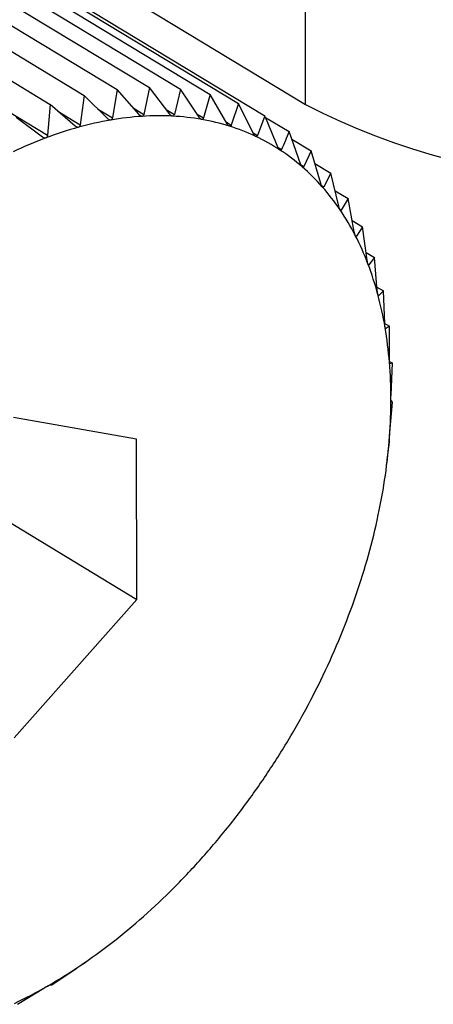
# Model space of a CAD drawing. Extents: x 19.1 to 29.8, y 0.6 to 8.7.
# Drawn here: x 23.9 to 23.9, y 4.9 to 4.9 of the extents above; entities that cross this region are included whole.
import ezdxf

# ---------------------------------------------------------------- set-up
doc = ezdxf.new("R2010")
doc.units = 0
doc.header["$MEASUREMENT"] = 0
doc.layers.get('0').update_dxf_attribs({"linetype": 'CONTINUOUS'})
doc.layers.add('D7', color=7, linetype='CONTINUOUS')

# ---------------------------------------------------------------- blocks, each defined once
blk = doc.blocks.new('A$C573645E7')
for p, q in [((4.235049715559164, 1.95667197718106), (4.251462430250051, 1.946750637810341)), ((4.251462430250051, 1.946750637810341), (4.251458919121546, 1.948855708899494)), ((4.247152551473903, 1.948386038135938), (4.249509384997197, 1.946961353331185)), ((4.246334507911918, 1.948289277537206), (4.248691341435212, 1.946864592732451)), ((4.246749123493117, 1.948360442647074), (4.249105957016411, 1.946935757842319)), ((4.247541721523739, 1.948365869206675), (4.249898555047032, 1.94694118440192)), ((4.247913671823561, 1.948300089357012), (4.250270505346855, 1.946875404552259)), ((4.245911860205226, 1.948173084415792), (4.248268693728519, 1.946748399611037)), ((4.248265571607, 1.948189199211328), (4.250622405130294, 1.946764514406572)), ((4.248594742704221, 1.948034042710585), (4.250951576227514, 1.94660935790583)), ((4.245714223692168, 1.947892067797408), (4.248236496093092, 1.946367376669446)), ((4.249105957016411, 1.946935757842319), (4.249047854546596, 1.946584086585469)), ((4.249381042390411, 1.946623497023683), (4.249105957016411, 1.946935757842319)), ((4.249509384997197, 1.946961353331185), (4.249440835810319, 1.946627290617304)), ((4.249763659729616, 1.946629500846411), (4.249509384997197, 1.946961353331185)), ((4.249898555047032, 1.94694118440192), (4.249821339933554, 1.946626511541471)), ((4.250131343043378, 1.946591504740292), (4.249898555047032, 1.94694118440192)), ((4.248691341435212, 1.946864592732451), (4.248645386967084, 1.946497228254735)), ((4.248986402974744, 1.946573538964827), (4.248691341435212, 1.946864592732451)), ((4.250270505346855, 1.946875404552259), (4.250186471050164, 1.946581755287207)), ((4.250481294039673, 1.946509797878637), (4.250270505346855, 1.946875404552259)), ((4.248268693728519, 1.946748399611037), (4.248236496093092, 1.946367376669446)), ((4.248582744926864, 1.946480006880833), (4.248268693728519, 1.946748399611037)), ((4.248362502023127, 1.946668229675566), (4.248645386967084, 1.946497228254735)), ((4.248861523982477, 1.946696721746472), (4.249047854546596, 1.946584086585469)), ((4.249305779693067, 1.946708930833353), (4.249440835810319, 1.946627290617304)), ((4.249718159131383, 1.946688883414382), (4.249821339933554, 1.946626511541471)), ((4.250622405130294, 1.946764514406572), (4.25053345029189, 1.946493362476632)), ((4.250810849380102, 1.9463850021), (4.250622405130294, 1.946764514406572)), ((4.248173140328241, 1.946343612607338), (4.24784123050059, 1.94658806277789)), ((4.250105080002463, 1.946630955448251), (4.250186471050164, 1.946581755287207)), ((4.250951576227514, 1.94660935790583), (4.250859636937172, 1.946362005832409)), ((4.250959970693607, 1.946589768838647), (4.25125551344771, 1.946411115884688)), ((4.250467937520078, 1.946532964361785), (4.25053345029189, 1.946493362476632)), ((4.250806240876379, 1.946394283274023), (4.250859636937172, 1.946362005832409)), ((4.251398914944382, 1.946010263581037), (4.25125551344771, 1.946411115884688)), ((4.25128871712333, 1.946318301163988), (4.251531903645109, 1.946171297084627)), ((4.251118996398297, 1.946215011919483), (4.251162548508702, 1.946188685057912)), ((4.251531903645109, 1.946171297084627), (4.251439879666506, 1.945974719228893)), ((4.251652949634199, 1.945763172827114), (4.251531903645109, 1.946171297084627)), ((4.251404821580373, 1.945995911528687), (4.251439879666506, 1.945974719228893)), ((4.251579034533229, 1.946012388401538), (4.251778643323419, 1.945891726671523)), ((4.251778643323419, 1.945891726671523), (4.251689519753022, 1.945721736754505)), ((4.251877671661617, 1.945478675423674), (4.251778643323419, 1.945891726671523)), ((4.251662325325938, 1.945738175542674), (4.251689519753022, 1.945721736754505)), ((4.251831103267911, 1.945672914097996), (4.251993854644702, 1.945574532345029)), ((4.251993854644702, 1.945574532345029), (4.251909568856448, 1.945431662984131)), ((4.252071370756319, 1.945158936567744), (4.251993854644702, 1.945574532345029)), ((4.251889323065186, 1.945443901384037), (4.251909568856448, 1.945431662984131)), ((4.252044803483905, 1.945301374649292), (4.252175899720861, 1.945222128145497)), ((4.252175899720861, 1.945222128145497), (4.252098352270245, 1.94510670555432)), ((4.252232572751232, 1.944806389665077), (4.252175899720861, 1.945222128145497)), ((4.252083830935234, 1.945115483571573), (4.252098352270245, 1.94510670555432)), ((4.252219840118045, 1.944899792921207), (4.252323393078939, 1.944837196081673)), ((4.252323393078939, 1.944837196081673), (4.252254433238633, 1.944749337587323)), ((4.252360050801833, 1.94442371781048), (4.252323393078939, 1.944837196081673)), ((4.252245181915242, 1.944754929929648), (4.252254433238633, 1.944749337587323)), ((4.252355893185594, 1.944470613357701), (4.25243521220542, 1.94442266571899)), ((4.252371470148219, 1.944365394260743), (4.252376623891209, 1.944362278869155)), ((4.25243521220542, 1.94442266571899), (4.252376623891209, 1.944362278869155)), ((4.252452834723194, 1.944013833367828), (4.25243521220542, 1.94442266571899)), ((4.252452714327134, 1.944016626487592), (4.252510506089244, 1.94398169188381)), ((4.252510506089244, 1.94398169188381), (4.252463994283325, 1.943948475150375)), ((4.252510218373637, 1.943579855805226), (4.252510506089244, 1.94398169188381)), ((4.252462057657276, 1.943949645823517), (4.252463994283325, 1.943948475150375)), ((4.252511071850442, 1.943540377560174), (4.25254870169848, 1.943517630653284)), ((4.25254870169848, 1.943517630653284), (4.252515879473542, 1.943511075727143)), ((4.252531765028948, 1.943125087953966), (4.25254870169848, 1.943517630653284)), ((4.252517310706054, 1.942652990871995), (4.252549508341488, 1.943034013813586)), ((4.252549508341488, 1.943034013813586), (4.252531884584222, 1.943053409473178)), ((4.249348275040234, 1.942569304434103), (4.247809784799003, 1.942841388249663)), ((4.249351611540817, 1.940568930220872), (4.249348275040234, 1.942569304434103)), ((4.252485151985375, 1.942312542742824), (4.252512919879223, 1.942534521980882)), ((4.252512919879223, 1.942534521980882), (4.252511887806826, 1.94257895950502)), ((4.252476728174727, 1.942240188964883), (4.25248589048055, 1.942312450854242)), ((4.247451111923993, 1.94171776525685), (4.249351611540817, 1.940568930220872)), ((4.247816457800162, 1.938840639823198), (4.249351611540817, 1.940568930220872)), ((4.248287028283663, 1.935756052869056), (4.248600283521149, 1.935964872573805)), ((4.248662884040264, 1.936006987622839), (4.248681361837413, 1.93602018367168)), ((4.248681789781195, 1.936019573692739), (4.248741709707168, 1.936061407030033)), ((4.248254206058718, 1.935749497942915), (4.248287028283663, 1.935756052869056)), ((4.247859705662869, 1.935511416066172), (4.248190871133737, 1.935713239498343))]:
    blk.add_line(p, q)
for centre, radius, start, end in [((4.255383784460626, 1.954317479286976), 0.008522564683080255, 242.6055142043025, 293.7337559200566), ((4.249738927753498, 1.942424422621889), 0.004192499159152777, 99.79796530740607, 105.4291090061898), ((4.249657120344388, 1.94289890375121), 0.003711017305861822, 93.69156125163724, 99.79997906283495), ((4.249631034531504, 1.943302586095763), 0.003306493013514411, 87.09368418971589, 93.69086003687457), ((4.249647127058495, 1.943624238864654), 0.002984438032244782, 80.02531023151924, 87.08913533999294), ((4.249687716421363, 1.943857569048085), 0.002747604207442586, 72.5518353708584, 80.01613446840952), ((4.249884822215087, 1.941894669815225), 0.004741974499283613, 105.4254590869186, 110.6125976076057), ((4.24973231405432, 1.944001531342661), 0.002596893611097427, 64.7876480981355, 72.53814667789821), ((4.2500973151989, 1.941328538525392), 0.005346670912725126, 110.6081457194691, 115.396300909688), ((4.249759155470144, 1.944060286325586), 0.002532302262121356, 56.8890207440078, 64.7708202505485), ((4.249746825984793, 1.9440428105889), 0.002553675439442006, 49.03375797259902, 56.87149751707504), ((4.249675869149691, 1.943962186207651), 0.002661074996307368, 41.39292426709895, 49.01823991938817), ((4.249530267146831, 1.943834618720254), 0.002854654693736134, 34.10496674415037, 41.38139063435477), ((4.249298691083695, 1.943678251229388), 0.003134079349844325, 27.26108883022449, 34.09814633131216), ((4.248975434773932, 1.943511856062154), 0.003497647737566591, 20.90411135017481, 27.25858512271882), ((4.248560967140293, 1.943353493699041), 0.003941339133397794, 15.03692398532682, 20.904905600987), ((4.248062064345937, 1.943219230831236), 0.004457992275585357, 9.634653931117597, 15.03987324726575), ((4.247491511401897, 1.943122005299404), 0.005036769736293389, 4.65613527864474, 9.63878927361378), ((4.246867392346083, 1.943070715572475), 0.005662992576755387, 0.05266145073014566, 4.660762057208302), ((4.24621201613158, 1.943069597034599), 0.006318369563587626, 355.7737542078116, 0.0573421543187522), ((4.245550550224038, 1.943117927718266), 0.006981598581764721, 351.7704958181478, 355.7782472775802), ((4.244909453848784, 1.943210083580377), 0.007629284446676531, 347.9971527078106, 351.7746918942834), ((4.244314816542854, 1.943335939506433), 0.008237094411057893, 344.4117163577062, 348.001024183675), ((4.243790714137788, 1.943481588582587), 0.00878105829236678, 340.9758112792999, 344.4152825711376), ((4.243357693212594, 1.943630330393171), 0.009238913048694139, 337.6542611296486, 340.9791165460497), ((4.243031486328277, 1.943763860686675), 0.009591391432607033, 334.414486993812, 337.6573618675834), ((4.242822044736528, 1.943863580940461), 0.009823360521683287, 331.2258340541023, 334.4174447439836), ((4.242732953667783, 1.943911938110348), 0.009924728112227244, 328.0588745850472, 331.2287121024976), ((4.242761269344946, 1.943893702711231), 0.009891052269084046, 324.8847069905386, 328.0617366175247), ((4.242897788208765, 1.943797097505795), 0.00972381077350223, 321.6742557185396, 324.8876167279761), ((4.243127729482602, 1.943614699194482), 0.009430311406466163, 318.3975712348433, 321.6772767338805), ((4.243431784142849, 1.943344050901592), 0.009023249408398158, 315.0231312049451, 318.4007662118171), ((4.243787458495923, 1.942987942902402), 0.008519943460449193, 311.5171541484966, 315.0265597389653), ((4.244170620573037, 1.942554341611253), 0.007941304563739562, 307.8429579296929, 311.5208678145336), ((4.244557143874559, 1.942055970748148), 0.007310611696968756, 303.9604328223344, 307.8469907129949), ((4.24492453644006, 1.941509572292302), 0.006652183045369732, 299.8257605525113, 303.9647841707293), ((4.245253444348599, 1.940934896603274), 0.005990040838405949, 295.3916061974137, 299.830367489883)]:
    blk.add_arc(centre, radius, start, end)
for points, knots in [([(4.249025471283666, 1.946555769746634), (4.249024783765869, 1.946555670960558), (4.249020562520066, 1.946555064430356), (4.249011990224574, 1.946556236928055), (4.248999037480935, 1.946562263859223), (4.248990940206781, 1.946569489912999), (4.248986402974744, 1.946573538964827)], [0, 0, 0, 0, 0.05530449915053842, 0.3395604951540979, 0.6299288841074668, 1, 1, 1, 1]), ([(4.249047854546596, 1.946584086585469), (4.249046453362986, 1.946578647451586), (4.249043921525335, 1.946568819329269), (4.24903569421911, 1.946558982447668), (4.249028673238662, 1.946556776005961), (4.249025471283666, 1.946555769746634)], [0, 0, 0, 0, 0.4026617773831368, 0.7275807669504061, 1, 1, 1, 1]), ([(4.249418185268269, 1.946602221111876), (4.249417515853203, 1.94660219725983), (4.24941341161604, 1.946602051021046), (4.249405163271483, 1.946604081923862), (4.24939285490715, 1.946611267211978), (4.249385284089861, 1.946619105479805), (4.249381042390411, 1.946623497023683)], [0, 0, 0, 0, 0.05539731953187992, 0.3396453870508837, 0.6300233261825113, 1, 1, 1, 1]), ([(4.249440835810319, 1.946627290617304), (4.249439286607391, 1.946622170815571), (4.249436487823736, 1.946612921402743), (4.249428181451101, 1.946604262071578), (4.249421315787664, 1.946602860282251), (4.249418185268269, 1.946602221111876)], [0, 0, 0, 0, 0.4027995407177497, 0.727695999596598, 1, 1, 1, 1]), ([(4.249798683746903, 1.94660482621256), (4.249798037792004, 1.946604877743709), (4.249794081698248, 1.946605193341682), (4.249786210921705, 1.946608072884397), (4.249774610122337, 1.946616379643253), (4.249767591609121, 1.946624789509464), (4.249763659729616, 1.946629500846411)], [0, 0, 0, 0, 0.05546822423424504, 0.3397102398335435, 0.6300954777624468, 1, 1, 1, 1]), ([(4.249821339933554, 1.946626511541471), (4.249819673539754, 1.946621739205758), (4.249816663461772, 1.946613118732811), (4.249808372520249, 1.946605683997653), (4.249801717687902, 1.946605094819253), (4.249798683746903, 1.94660482621256)], [0, 0, 0, 0, 0.4029047714729783, 0.7277840226806033, 1, 1, 1, 1]), ([(4.250164070896403, 1.9465635652223), (4.250163453526042, 1.946563691931145), (4.250159675525865, 1.94656446732639), (4.250152232950576, 1.946568179260243), (4.250141397571149, 1.946577562189844), (4.250134953085713, 1.946586498717286), (4.250131343043378, 1.946591504740292)], [0, 0, 0, 0, 0.05552052948385107, 0.3397580832211469, 0.6301487072931644, 1, 1, 1, 1]), ([(4.250186471050164, 1.946581755287207), (4.250184719206409, 1.946577355772856), (4.250181555103808, 1.946569409564885), (4.250173373845598, 1.946563237147688), (4.25016698380329, 1.946563462496727), (4.250164070896403, 1.9465635652223)], [0, 0, 0, 0, 0.4029823954487982, 0.7278489546821064, 1, 1, 1, 1]), ([(4.25111750094954, 1.946218067175609), (4.251072149125349, 1.946325826640146), (4.251017205927944, 1.946456375954069), (4.25096133036309, 1.946586621146583), (4.250951576227514, 1.94660935790583)], [0, 0, 0, 0, 0.82543110568252, 1, 1, 1, 1]), ([(4.248623530583643, 1.946465825639775), (4.248622830526692, 1.946465653040214), (4.248618524369824, 1.946464591354038), (4.248609684349248, 1.946464902242209), (4.248596155249324, 1.946469742593566), (4.248587561268806, 1.946476320443209), (4.248582744926864, 1.946480006880833)], [0, 0, 0, 0, 0.05518497683266489, 0.3394511921546003, 0.6298072912265178, 1, 1, 1, 1]), ([(4.248645386967084, 1.946497228254735), (4.24864416347306, 1.946491500524258), (4.248641952184286, 1.946481148478538), (4.248633898007348, 1.946470190054232), (4.248626778346441, 1.946467192863041), (4.248623530583643, 1.946465825639775)], [0, 0, 0, 0, 0.4024843712354101, 0.7274323802400341, 1, 1, 1, 1]), ([(4.250511565899927, 1.946478752162145), (4.250510981975637, 1.946478953203354), (4.250507410616692, 1.946480182798235), (4.250500443529383, 1.946484704515999), (4.250490425645964, 1.946495110226685), (4.250484572607043, 1.946504524495731), (4.250481294039673, 1.946509797878637)], [0, 0, 0, 0, 0.055556502324387, 0.3397909886844896, 0.6301853180146834, 1, 1, 1, 1]), ([(4.25053345029189, 1.946493362476632), (4.250531645401672, 1.946489358192615), (4.250528385720706, 1.946482126346464), (4.25052040746241, 1.946477244355556), (4.250514334197021, 1.946478280067241), (4.250511565899927, 1.946478752162145)], [0, 0, 0, 0, 0.4030357796959085, 0.7278936109592579, 1, 1, 1, 1]), ([(4.248215422179634, 1.946333073320259), (4.248214715332075, 1.946332828721435), (4.248210357103027, 1.946331320591874), (4.248201307813311, 1.946330773256587), (4.248187274680653, 1.946334407635964), (4.248178217385956, 1.946340306182712), (4.248173140328241, 1.946343612607338)], [0, 0, 0, 0, 0.0550318150174243, 0.3393111423638249, 0.6296515051340931, 1, 1, 1, 1]), ([(4.248236496093092, 1.946367376669446), (4.248235478559238, 1.946361393501792), (4.248233638955313, 1.946350576506729), (4.248225850878356, 1.946338561079209), (4.248218689849018, 1.94633479282356), (4.248215422179634, 1.946333073320259)], [0, 0, 0, 0, 0.4022570144860331, 0.7272422224067696, 1, 1, 1, 1]), ([(4.250838524110677, 1.946351032510693), (4.250837978200124, 1.946351306414078), (4.250834640416969, 1.946352981102548), (4.250828192413863, 1.946358283810767), (4.250819037922341, 1.946369651215996), (4.25081378929999, 1.946379490695428), (4.250810849380102, 1.9463850021)], [0, 0, 0, 0, 0.05557761604516588, 0.3398103025249913, 0.630206806970258, 1, 1, 1, 1]), ([(4.250859636937172, 1.946362005832409), (4.250857811813269, 1.946358416087863), (4.250854515727269, 1.946351933181846), (4.250846832158793, 1.946348359895127), (4.250841125285852, 1.946350195738786), (4.250838524110677, 1.946351032510693)], [0, 0, 0, 0, 0.4030671122103737, 0.7279198210696629, 1, 1, 1, 1]), ([(4.25125551344771, 1.946411115884688), (4.251240382411957, 1.94637382237039), (4.251210258676593, 1.94629957629931), (4.251178403134986, 1.946225535466711), (4.251162548508702, 1.946188685057912)], [0, 0, 0, 0, 0.5022961317012092, 1, 1, 1, 1]), ([(4.251142457179249, 1.946181378291612), (4.251141953525128, 1.946181722978446), (4.251138874438503, 1.94618383021948), (4.251132985104668, 1.946189879156798), (4.251124733368933, 1.946202139929675), (4.25112009757796, 1.946212348876205), (4.25111750094954, 1.946218067175609)], [0, 0, 0, 0, 0.05558470585714115, 0.3398167880317989, 0.6302140229223425, 1, 1, 1, 1]), ([(4.251162548508702, 1.946188685057912), (4.251160736117619, 1.946185525926516), (4.251157463072339, 1.946179820767078), (4.251150163572689, 1.946177564489934), (4.251144869957351, 1.946180184236667), (4.251142457179249, 1.946181378291612)], [0, 0, 0, 0, 0.4030776333125857, 0.7279286221673751, 1, 1, 1, 1]), ([(4.251421051991464, 1.94597108067595), (4.251420594481083, 1.945971493477147), (4.251417797209065, 1.945974017391981), (4.25141250182493, 1.945980772091774), (4.251405185376619, 1.945993851180745), (4.251401166207287, 1.946004371064124), (4.251398914944382, 1.946010263581037)], [0, 0, 0, 0, 0.05557804977134144, 0.3398106992824256, 0.630207248409957, 1, 1, 1, 1]), ([(4.251439879666506, 1.945974719228893), (4.251438112872101, 1.945972003433585), (4.251434922129107, 1.945967098842065), (4.251428093095932, 1.945966157840751), (4.251423256496608, 1.945969539381457), (4.251421051991464, 1.94597108067595)], [0, 0, 0, 0, 0.4030677558507241, 0.7279203594836154, 1, 1, 1, 1]), ([(4.251672188272586, 1.945721740155539), (4.251671780408486, 1.945722217831927), (4.251669285891332, 1.945725139324512), (4.251664615169382, 1.945732553919846), (4.251658259461408, 1.945746370119075), (4.251654856047161, 1.945757140069514), (4.251652949634199, 1.945763172827114)], [0, 0, 0, 0, 0.05555739659863701, 0.3397918067148796, 0.6301862281686023, 1, 1, 1, 1]), ([(4.251689519753022, 1.945721736754505), (4.25168783106075, 1.945719473574155), (4.251684781241849, 1.945715386215939), (4.251678505440744, 1.945715748726704), (4.251674166178184, 1.945719864238935), (4.251672188272586, 1.945721740155539)], [0, 0, 0, 0, 0.4030371067979234, 0.7278947210958483, 1, 1, 1, 1]), ([(4.251893954723876, 1.945435254362302), (4.251893599595881, 1.945435793126777), (4.251891426435861, 1.945439090026589), (4.251887406289939, 1.945447113594831), (4.251882029505758, 1.945461580164856), (4.25187923632808, 1.945472537439565), (4.251877671661617, 1.945478675423674)], [0, 0, 0, 0, 0.05552194231519918, 0.3397593755626421, 0.6301501451410163, 1, 1, 1, 1]), ([(4.251909568856448, 1.945431662984131), (4.251907990159708, 1.945429858183202), (4.251905138795536, 1.9454265984408), (4.251899494734722, 1.945428242754357), (4.251895689389187, 1.945433058916587), (4.251893954723876, 1.945435254362302)], [0, 0, 0, 0, 0.402984492137359, 0.7278507085640422, 1, 1, 1, 1]), ([(4.252084663568738, 1.945113803626105), (4.252084363827343, 1.945114399167256), (4.252082528144726, 1.945118046393009), (4.252079179493897, 1.945126623337071), (4.252074792414327, 1.94514164867139), (4.252072599344508, 1.94515272913697), (4.252071370756319, 1.945158936567744)], [0, 0, 0, 0, 0.05547025192401939, 0.3397120945118201, 0.6300975412094639, 1, 1, 1, 1]), ([(4.252098352270245, 1.94510670555432), (4.252096914600116, 1.945105361335944), (4.252094317685845, 1.945102933226867), (4.252089379021257, 1.945105827847042), (4.252086140160543, 1.945111306099093), (4.252084663568738, 1.945113803626105)], [0, 0, 0, 0, 0.4029077807301241, 0.7277865398830672, 1, 1, 1, 1]), ([(4.252242863397697, 1.944759834381152), (4.252242621228646, 1.944760481887428), (4.252241136534558, 1.944764451629833), (4.252238475143002, 1.944773522092424), (4.252235081072229, 1.944789010425772), (4.25223347344987, 1.944800149053417), (4.252232572751232, 1.944806389665077)], [0, 0, 0, 0, 0.05540011206724421, 0.3396479411598375, 0.6300261676952288, 1, 1, 1, 1]), ([(4.252254433238633, 1.944749337587323), (4.252253166518265, 1.944748452569634), (4.252250878079082, 1.944746853709137), (4.25224671305444, 1.944750957583821), (4.252244068995608, 1.944757054432431), (4.252242863397697, 1.944759834381152)], [0, 0, 0, 0, 0.4028036852539514, 0.7276994663643344, 1, 1, 1, 1]), ([(4.252367350214541, 1.944376040547125), (4.25236716731402, 1.944376734730168), (4.252366044400461, 1.944380996651182), (4.252364080754198, 1.944390496957739), (4.25236167550662, 1.944406349112363), (4.25236063425465, 1.944417480482999), (4.252360050801833, 1.94442371781048)], [0, 0, 0, 0, 0.05530828486933812, 0.3395639573742588, 0.6299327357351259, 1, 1, 1, 1]), ([(4.252376623891216, 1.944362278869155), (4.252375556695419, 1.944361848083894), (4.252373628364104, 1.944361069691857), (4.252370299290156, 1.944366332513344), (4.252368273898014, 1.944372999882342), (4.252367350214541, 1.944376040547125)], [0, 0, 0, 0, 0.4026673962810637, 0.7275854668266893, 1, 1, 1, 1]), ([(4.252457176599421, 1.943965343026845), (4.252457054148714, 1.943966078141647), (4.252456300995384, 1.943970599586738), (4.252455040216162, 1.943980462711806), (4.252453612166128, 1.943996576878819), (4.252453113941996, 1.944007635695899), (4.252452834723194, 1.944013833367828)], [0, 0, 0, 0, 0.05519010862375586, 0.33945588493875, 0.6298125115089652, 1, 1, 1, 1]), ([(4.252463994283325, 1.943948475150375), (4.252463153603578, 1.943948490061759), (4.252461634211777, 1.943948517011657), (4.252459196988049, 1.943954879582387), (4.252457809514148, 1.943962065207922), (4.252457176599421, 1.943965343026845)], [0, 0, 0, 0, 0.4024919885950139, 0.7274387514597935, 1, 1, 1, 1]), ([(4.25251165891931, 1.943530867476426), (4.252511597556804, 1.943531637334546), (4.252511219253471, 1.943536383552985), (4.252510661048937, 1.943546539603313), (4.252510191246166, 1.943562812158063), (4.252510208629516, 1.94357373376676), (4.252510218373637, 1.943579855805224)], [0, 0, 0, 0, 0.05503884632643487, 0.3393175713254359, 0.6296586562037807, 1, 1, 1, 1]), ([(4.252515879473542, 1.943511075727143), (4.252515290487032, 1.943511524267237), (4.252514225670573, 1.943512335173535), (4.252512729352325, 1.943519729831449), (4.252511994319377, 1.943527377704697), (4.25251165891931, 1.943530867476426)], [0, 0, 0, 0, 0.4022674524025324, 0.727250952311653, 1, 1, 1, 1]), ([(4.252530382530864, 1.943075920517153), (4.252530382317609, 1.94307671848634), (4.25253038099887, 1.943081652851843), (4.252530519647003, 1.94309202955683), (4.252530982002547, 1.943108355910811), (4.252531483720013, 1.943119076824305), (4.252531765028948, 1.943125087953964)], [0, 0, 0, 0, 0.05484458873806768, 0.3391399694914705, 0.6294611152382568, 1, 1, 1, 1]), ([(4.252531884584222, 1.943053409473178), (4.252531570423628, 1.943054276087047), (4.252531002240254, 1.943055843424256), (4.252530488651949, 1.943064194519314), (4.252530415791085, 1.943072245382959), (4.252530382530864, 1.943075920517153)], [0, 0, 0, 0, 0.4019790616275566, 0.7270097600591451, 1, 1, 1, 1]), ([(4.252511887806826, 1.94257895950502), (4.252511869357733, 1.94258022802383), (4.252511836003549, 1.942582521384551), (4.252512340310311, 1.942591755394547), (4.252512934019144, 1.942600139016188), (4.252513204936086, 1.942603964570086)], [0, 0, 0, 0, 0.4022570144773494, 0.7272422224041837, 1, 1, 1, 1]), ([(4.252513204936086, 1.942603964570086), (4.252513265802335, 1.942604790220329), (4.252513641087013, 1.942609880954244), (4.252514466259463, 1.942620413137368), (4.252515827268816, 1.94263668066635), (4.252516777855575, 1.942647132248061), (4.252517310706054, 1.942652990871995)], [0, 0, 0, 0, 0.055031815016444, 0.3393111423640047, 0.6296515051344671, 1, 1, 1, 1]), ([(4.248600283521149, 1.935964872573805), (4.248605510711151, 1.935968415761838), (4.248614958006186, 1.935974819497444), (4.248629512561237, 1.935984643764909), (4.248637401159151, 1.935989954668738), (4.248640999648302, 1.935992377308352)], [0, 0, 0, 0, 0.4024919885854101, 0.7274387514543715, 1, 1, 1, 1]), ([(4.248640999648302, 1.935992377308352), (4.248641684526866, 1.935992837995244), (4.24864589698565, 1.935995671526108), (4.248652691479577, 1.936000232612731), (4.248659844321274, 1.936005011655705), (4.248661792324498, 1.936006277953798), (4.248662884040264, 1.936006987622839)], [0, 0, 0, 0, 0.05519010862235678, 0.3394558849344688, 0.6298125115014203, 1, 1, 1, 1]), ([(4.248190871133737, 1.935713239498343), (4.248196374841832, 1.935716629093248), (4.248206324881117, 1.935722757071307), (4.248221404086017, 1.93573176740912), (4.24822943065795, 1.935736407375792), (4.248233093232223, 1.935738524621199)], [0, 0, 0, 0, 0.4022674523910874, 0.7272509523043711, 1, 1, 1, 1]), ([(4.248233093232223, 1.935738524621199), (4.248233783464876, 1.935738918920391), (4.248238038787868, 1.935741349797), (4.24824480159284, 1.935745103404244), (4.248251694748028, 1.935748678951034), (4.248253304001757, 1.935749203762933), (4.248254206058718, 1.935749497942915)], [0, 0, 0, 0, 0.0550388463245766, 0.3393175713201795, 0.6296586561920627, 1, 1, 1, 1])]:
    blk.add_open_spline(points, degree=3, knots=knots)

msp = doc.modelspace()

# ---------------------------------------------------------------- block references
at = {"layer": 'D7', "color": 7, "linetype": 'CONTINUOUS'}
msp.add_blockref('A$C573645E7', (19.64027366220055, 3.000850380085994), dxfattribs=at)

doc.saveas('drawing.dxf')
